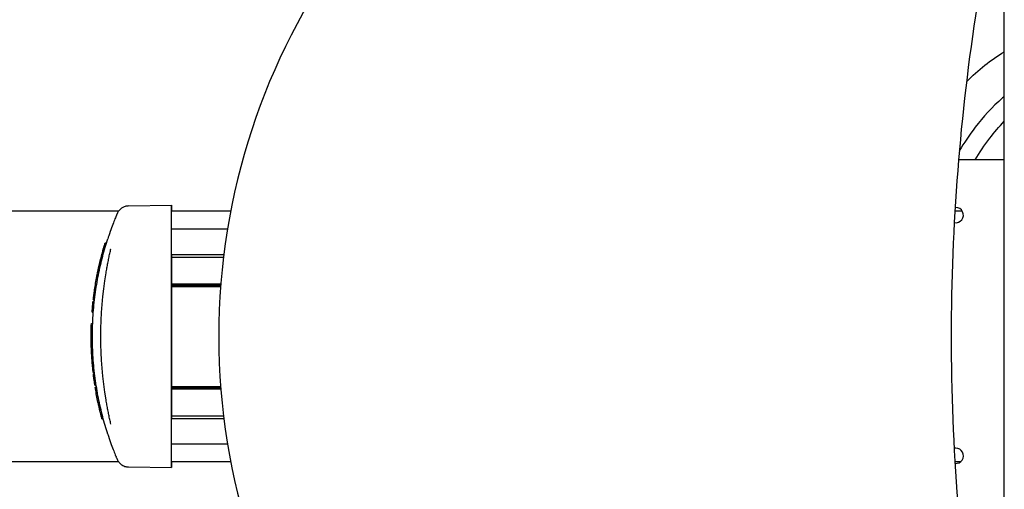
# Model space of a CAD drawing. Extents: x 1432 to 3196, y 182 to 1531.
# Drawn here: x 2393 to 2778, y 878 to 1061 of the extents above; entities that cross this region are included whole.
import ezdxf

# ---------------------------------------------------------------- set-up
doc = ezdxf.new("R2010")
doc.units = 0
doc.layers.get('0').update_dxf_attribs({"linetype": 'CONTINUOUS'})
doc.layers.add('PV-BBA', color=7, linetype='CONTINUOUS')

# ---------------------------------------------------------------- blocks, each defined once
blk = doc.blocks.new('A$C867b5906')
at = {"layer": 'PV-BBA'}
for p, q in [((544.63, 763.88), (544.63, 863.86)), ((642.63, 763.88), (642.63, 863.87)), ((578.97, 773.78), (578.97, 773.28)), ((579, 773.78), (579, 773.28)), ((579, 773.78), (579, 773.28)), ((579.57, 773.85), (579.57, 773.35)), ((579.58, 773.85), (579.58, 773.35)), ((579.63, 773.86), (579.63, 773.35)), ((580.19, 773.92), (580.19, 773.42)), ((580.86, 773.99), (580.86, 773.49)), ((581.34, 774.04), (581.34, 773.54)), ((583.75, 774.25), (583.75, 773.75)), ((588.03, 774.52), (588.03, 774.02)), ((588.41, 774.53), (588.41, 774.04)), ((588.76, 774.55), (588.76, 774.05)), ((590.58, 774.61), (590.58, 774.11)), ((591.88, 774.63), (591.88, 774.13)), ((593.15, 774.64), (593.15, 774.14)), ((594.24, 774.64), (594.24, 774.14)), ((595.53, 774.63), (595.53, 774.13)), ((598.68, 774.54), (598.68, 774.04)), ((603.08, 774.28), (603.08, 773.79)), ((603.79, 774.23), (603.79, 773.73)), ((605.08, 774.12), (605.08, 773.62)), ((607.41, 773.88), (607.41, 773.38)), ((607.44, 773.88), (607.44, 773.38)), ((607.44, 773.87), (607.44, 773.37)), ((608.07, 773.8), (608.07, 773.3)), ((608.08, 773.8), (608.08, 773.3)), ((608.13, 773.8), (608.13, 773.3)), ((608.69, 773.73), (608.69, 773.23)), ((609.36, 773.65), (609.36, 773.15)), ((609.84, 773.58), (609.84, 773.08)), ((561.49, 770.42), (561.49, 769.91)), ((562.78, 770.76), (562.78, 770.25)), ((564.05, 771.08), (564.05, 770.57)), ((565.15, 771.34), (565.15, 770.83)), ((566.44, 771.64), (566.44, 771.13)), ((567.3, 771.83), (567.3, 771.32)), ((572.6, 772.86), (572.6, 772.35)), ((573.15, 772.95), (573.15, 772.44)), ((573.77, 773.05), (573.77, 772.55)), ((574.64, 773.19), (574.64, 772.68)), ((575.35, 773.29), (575.35, 772.79)), ((576.64, 773.48), (576.64, 772.98)), ((611.8, 773.31), (611.8, 772.81)), ((617.1, 772.41), (617.1, 771.91)), ((617.65, 772.3), (617.65, 771.8)), ((618.27, 772.18), (618.27, 771.67)), ((618.34, 772.17), (618.34, 771.66)), ((618.34, 772.17), (618.34, 771.66)), ((618.36, 772.16), (618.36, 771.66)), ((618.41, 772.15), (618.41, 771.65)), ((618.46, 772.14), (618.46, 771.64)), ((618.55, 772.13), (618.55, 771.62)), ((618.65, 772.1), (618.65, 771.6)), ((618.78, 772.08), (618.78, 771.57)), ((618.92, 772.05), (618.92, 771.54)), ((619.09, 772.01), (619.09, 771.51)), ((623.7, 770.96), (623.7, 770.45)), ((555.51, 768.15), (555.51, 768.15)), ((559.38, 766.94), (559.38, 766.94)), ((627.88, 766.94), (627.87, 766.94)), ((629, 769.51), (629, 769)), ((629.56, 769.35), (629.56, 768.83)), ((630.17, 769.16), (630.17, 768.64)), ((631.75, 768.15), (631.75, 768.15)), ((542.66, 759.99), (542.37, 743.21)), ((644.6, 759.99), (644.89, 743.21)), ((544.63, 720.09), (544.63, 743.21)), ((551.63, 743.22), (561.63, 743.22)), ((551.63, 743.22), (551.63, 721.34)), ((562.63, 743.22), (561.63, 743.22)), ((561.63, 743.22), (561.63, 722.78)), ((562.63, 743.22), (562.63, 722.9)), ((573.13, 743.22), (562.63, 743.22)), ((569.63, 743.22), (617.63, 743.22)), ((569.63, 743.22), (617.63, 743.22)), ((573.13, 743.22), (573.13, 723.95)), ((573.63, 743.22), (573.13, 743.22)), ((574.13, 743.22), (573.63, 743.22)), ((573.63, 743.22), (573.63, 723.99)), ((613.13, 743.22), (574.13, 743.22)), ((574.13, 743.22), (574.13, 724.03)), ((613.13, 743.22), (613.13, 724.03)), ((613.63, 743.22), (613.13, 743.22)), ((614.13, 743.22), (613.63, 743.22)), ((613.63, 743.22), (613.63, 723.99)), ((624.63, 743.22), (614.13, 743.22)), ((614.13, 743.22), (614.13, 723.95)), ((625.63, 743.22), (624.63, 743.22)), ((624.63, 743.22), (624.63, 722.9)), ((625.63, 743.22), (635.63, 743.22)), ((625.63, 743.22), (625.63, 722.78)), ((635.63, 743.22), (635.63, 721.34)), ((642.63, 720.09), (642.63, 743.21)), ((642.63, 720.09), (642.63, 743.21)), ((544.63, 434.89), (544.63, 437.02)), ((642.63, 434.15), (642.63, 437.02)), ((642.63, 434.15), (642.63, 437.02)), ((662.63, 417.71), (662.63, 435.59)), ((328.63, 417.71), (858.62, 417.71))]:
    blk.add_line(p, q, dxfattribs=at)
for centre, start, end in [((547.03, 436.69), 174.2886, 0), ((547.03, 436.69), 360, 12.1517), ((641.03, 436.69), 168.6648, 0), ((641.03, 436.69), 0, 4.7851)]:
    blk.add_arc(centre, 3, start, end, dxfattribs=at)
at = {"layer": 'PV-BBA', "extrusion": (0, 0, -1)}
for centre, major_axis, ratio, start_param, end_param in [((593.63, 650.13), (-98.11, 76.74), 0.999249, 0.77043, 0.785656), ((593.63, 650.13), (-98.11, 76.74), 0.999224, 0.78566, 0.786342), ((593.63, 650.13), (-98.11, 76.75), 0.999174, 0.786352, 0.786982), ((593.63, 650.13), (-98.11, 76.75), 0.999116, 0.786993, 0.787572), ((593.64, 650.13), (-98.12, 76.76), 0.999043, 0.787587, 0.788115), ((593.64, 650.13), (-98.12, 76.77), 0.998953, 0.788134, 0.788614), ((593.64, 650.13), (-98.12, 76.77), 0.998844, 0.788637, 0.78907), ((593.64, 650.12), (-98.14, 76.79), 0.998551, 0.789135, 0.789472), ((593.64, 650.11), (-98.18, 76.86), 0.997589, 0.789696, 0.789891), ((593.66, 650.02), (-98.43, 77.3), 0.991603, 0.791341, 0.791395), ((593.63, 650.16), (76.7, 98.15), 0.99858, -0.777255, -0.777108), ((593.63, 650.15), (76.7, 98.1), 0.999406, -0.776942, -0.776544), ((593.63, 650.15), (76.71, 98.07), 0.999813, -0.776578, -0.77206), ((593.63, 650.14), (-98.11, 76.65), 0.999921, 0.799452, 0.804808), ((593.63, 650.14), (-98.09, 76.7), 0.999735, 0.804532, 0.808463), ((593.63, 650.14), (-98.1, 76.71), 0.999587, 0.80845, 0.82785), ((593.63, 650.14), (-100.22, 73.86), 0.999999, 0.856202, 0.876849), ((593.63, 650.14), (-98.24, 76.48), 0.999983, 0.850497, 0.85418), ((593.63, 650.14), (-98.13, 76.63), 0.99995, 0.852732, 0.85626), ((593.63, 650.14), (-98.11, 76.66), 0.999913, 0.855959, 0.859332), ((593.63, 650.14), (-98.1, 76.68), 0.999871, 0.859208, 0.862418), ((593.63, 650.14), (-98.1, 76.69), 0.999825, 0.862356, 0.865396), ((593.63, 650.14), (-98.09, 76.69), 0.999774, 0.865361, 0.868232), ((593.63, 650.14), (-98.09, 76.7), 0.999718, 0.868214, 0.870957), ((593.63, 650.14), (-98.1, 76.71), 0.999659, 0.87095, 0.873609), ((593.63, 650.14), (-98.1, 76.71), 0.999597, 0.873608, 0.876183), ((593.63, 650.14), (-98.1, 76.72), 0.999529, 0.876187, 0.878671), ((593.63, 650.14), (-98.1, 76.73), 0.999453, 0.878679, 0.881064), ((593.63, 650.14), (-98.1, 76.73), 0.999371, 0.881075, 0.882856), ((593.63, 650.14), (120.83, 30.01), 1, -1.351819, -1.341448), ((593.63, 650.14), (-98.11, 76.74), 0.999248, 0.89325, 0.903503), ((593.63, 650.14), (120.83, 30.01), 1, -1.331195, -1.322428), ((593.63, 650.14), (120.83, 30.01), 1, -1.322427, -1.312056), ((593.63, 650.15), (-98.11, 76.74), 0.999247, 0.922643, 0.947918), ((593.63, 650.14), (-99.7, 74.57), 0.999998, 1.004628, 1.010296), ((593.63, 650.14), (120.83, 30.01), 1, -1.245689, -1.235279), ((593.63, 650.15), (-98.11, 76.74), 0.999249, 0.999419, 1.014593), ((593.63, 650.15), (-98.11, 76.74), 0.999223, 1.014598, 1.015279), ((593.63, 650.15), (-98.11, 76.75), 0.999174, 1.015288, 1.015917), ((593.63, 650.15), (-98.11, 76.75), 0.999116, 1.015929, 1.016507), ((593.63, 650.16), (-98.12, 76.76), 0.999042, 1.016521, 1.017049), ((593.63, 650.16), (-98.12, 76.77), 0.998953, 1.017067, 1.017547), ((593.63, 650.16), (-98.12, 76.77), 0.998845, 1.01757, 1.018003), ((593.63, 650.16), (-98.14, 76.79), 0.998551, 1.018068, 1.018405), ((593.62, 650.18), (-98.18, 76.86), 0.99759, 1.018629, 1.018824), ((593.6, 650.26), (-98.43, 77.3), 0.991625, 1.020268, 1.020322), ((593.64, 650.12), (76.7, 98.15), 0.998579, -0.547834, -0.547686), ((593.63, 650.14), (76.7, 98.1), 0.999406, -0.547521, -0.547123), ((593.63, 650.14), (76.71, 98.07), 0.999813, -0.547156, -0.542634), ((593.63, 650.15), (-98.11, 76.65), 0.999921, 1.028878, 1.034245), ((593.63, 650.15), (-98.09, 76.7), 0.999735, 1.03397, 1.037913), ((593.63, 650.15), (-98.1, 76.71), 0.999587, 1.0379, 1.053773), ((593.63, 650.14), (120.83, 30.01), 1, -1.588488, -1.577771), ((593.64, 650.12), (-98.11, 76.74), 0.999248, 0.656928, 0.667496), ((593.63, 650.14), (120.83, 30.01), 1, -1.567202, -1.558187), ((593.63, 650.14), (120.83, 30.01), 1, -1.558185, -1.547545), ((593.64, 650.12), (-98.11, 76.74), 0.999247, 0.687153, 0.694232), ((593.63, 650.14), (120.83, 30.01), 1, -1.540466, -1.497094), ((593.63, 618.89), (151.98, 0.79), 0.999851, -1.729593, -1.401548), ((593.64, 650.13), (-98.11, 76.74), 0.999253, 0.737603, 0.742103), ((593.64, 650.13), (-98.11, 76.74), 0.999246, 0.742102, 0.747119), ((593.63, 650.14), (-99.68, 74.59), 0.999998, 0.775286, 0.781002), ((593.63, 650.14), (120.83, 30.01), 1, -1.474744, -1.464268), ((593.63, 650.14), (120.83, 30.01), 1, -1.180881, -1.137694), ((593.63, 650.16), (-98.11, 76.74), 0.999253, 1.097003, 1.101525), ((593.63, 650.16), (-98.11, 76.74), 0.999246, 1.101523, 1.10657), ((593.75, 649.68), (76.79, 99.16), 0.980876, -0.468592, -0.468561), ((593.65, 650.07), (76.71, 98.24), 0.997067, -0.464599, -0.464407), ((593.64, 650.11), (76.7, 98.16), 0.998462, -0.464079, -0.463742), ((593.64, 650.12), (76.7, 98.13), 0.999017, -0.46362, -0.463139), ((593.64, 650.13), (76.7, 98.1), 0.999375, -0.463073, -0.462387), ((593.63, 650.13), (76.7, 98.09), 0.999551, -0.462367, -0.461512), ((593.63, 650.14), (76.71, 98.08), 0.999669, -0.461512, -0.460489), ((593.63, 650.14), (76.71, 98.08), 0.999756, -0.460507, -0.459306), ((593.63, 650.14), (76.71, 98.07), 0.999821, -0.459344, -0.457958), ((593.63, 650.14), (76.72, 98.06), 0.999871, -0.458024, -0.456453), ((593.63, 650.14), (76.72, 98.06), 0.99987, -0.456452, -0.4558), ((593.63, 650.14), (76.73, 98.05), 0.999892, -0.45585, -0.455182), ((593.63, 650.14), (76.73, 98.05), 0.999912, -0.455255, -0.454571), ((593.63, 650.14), (76.74, 98.04), 0.999927, -0.454652, -0.453948), ((593.63, 650.14), (76.75, 98.03), 0.999938, -0.454033, -0.453301), ((593.63, 650.14), (76.76, 98.02), 0.999948, -0.453413, -0.452653), ((593.63, 650.14), (76.79, 98), 0.999961, -0.452887, -0.452075), ((593.63, 650.14), (76.82, 97.98), 0.999972, -0.452415, -0.451621), ((593.63, 650.14), (76.89, 97.92), 0.999982, -0.452384, -0.451607), ((593.63, 650.14), (77.06, 97.78), 0.99999, -0.453321, -0.452549), ((593.63, 650.14), (77.32, 97.58), 0.999994, -0.455194, -0.454412), ((593.63, 650.14), (78.6, 96.55), 0.999998, -0.467581, -0.466789), ((593.63, 650.14), (-98.78, 75.78), 0.999996, 1.13288, 1.133636), ((593.63, 650.14), (-98.31, 76.39), 0.999988, 1.127435, 1.128203), ((593.63, 650.15), (-98.22, 76.51), 0.999981, 1.126973, 1.127753), ((593.63, 650.15), (-98.18, 76.56), 0.999973, 1.12724, 1.128023), ((593.63, 650.15), (-98.15, 76.59), 0.999965, 1.12771, 1.128489), ((593.63, 650.15), (-98.14, 76.61), 0.999957, 1.128303, 1.129079), ((593.63, 650.15), (-98.13, 76.62), 0.999952, 1.128985, 1.129799), ((593.63, 650.15), (-98.12, 76.63), 0.999944, 1.129692, 1.130495), ((593.63, 650.15), (-98.12, 76.64), 0.999935, 1.130416, 1.131207), ((593.63, 650.15), (-98.12, 76.65), 0.999931, 1.13117, 1.131956), ((593.63, 650.15), (-98.12, 76.65), 0.999931, 1.131958, 1.132744), ((593.63, 650.15), (-98.12, 76.65), 0.999931, 1.132746, 1.133531), ((593.63, 650.15), (-98.11, 76.66), 0.999904, 1.133391, 1.135542), ((593.63, 650.15), (-98.1, 76.67), 0.999878, 1.135468, 1.137556), ((593.63, 650.15), (-98.1, 76.68), 0.999851, 1.137508, 1.139534), ((593.63, 650.15), (-98.1, 76.69), 0.999822, 1.139503, 1.141465), ((593.63, 650.15), (-98.1, 76.69), 0.999794, 1.141443, 1.143339), ((593.63, 650.15), (-98.09, 76.7), 0.999763, 1.143323, 1.145153), ((593.63, 650.15), (-98.09, 76.7), 0.999732, 1.145142, 1.146921), ((593.63, 650.15), (-98.1, 76.7), 0.999702, 1.146914, 1.148657), ((593.63, 650.15), (-98.1, 76.71), 0.999671, 1.148653, 1.150362), ((593.63, 650.15), (-98.1, 76.71), 0.999637, 1.15036, 1.151254), ((593.63, 650.14), (120.83, 30.01), 1, -1.0834, -1.039269), ((593.62, 650.17), (-98.11, 76.74), 0.999253, 1.195428, 1.200061), ((593.63, 650.17), (-98.11, 76.74), 0.999246, 1.200059, 1.205233), ((569.63, 743.21), (-27.26, 0), 0.000375, -0.409791, 1.570703), ((569.63, 743.21), (-25.27, 0), 0.000375, -0.145455, 0.777946), ((569.63, 743.21), (25.27, 0), 0.000375, -2.303224, -1.570889), ((617.63, 743.21), (25.27, 0), 0.000375, -1.570889, -0.838555), ((617.63, 743.21), (27.26, 0), 0.000375, -1.570889, 0.410648), ((617.63, 743.21), (25.27, 0), 0.000375, -0.778209, 0.147976), ((593.63, 387.72), (-120, 0), 0.666667, 2.547696, 2.757305)]:
    blk.add_ellipse(centre, major_axis=major_axis, ratio=ratio, start_param=start_param, end_param=end_param, dxfattribs=at)
at = {"layer": 'PV-BBA'}
blk.add_ellipse((593.63, 471.67), major_axis=(256.25, 0), ratio=0.987688, start_param=0.303688, end_param=2.837904, dxfattribs=at)
for points, knots in [([(555.51, 768.15), (557.65, 768.84), (559.91, 769.5), (564.6, 770.73), (567.03, 771.29), (572.05, 772.28), (574.65, 772.72), (579.95, 773.42), (582.65, 773.69), (588.11, 774.05), (590.88, 774.15), (596.39, 774.15), (599.15, 774.05), (604.61, 773.69), (607.31, 773.42), (612.61, 772.72), (615.21, 772.28), (620.23, 771.29), (622.66, 770.73), (627.35, 769.5), (629.61, 768.84), (631.75, 768.15)], [0.959159, 0.959159, 0.959159, 0.959159, 1.772261, 1.772261, 2.585363, 2.585363, 3.398465, 3.398465, 4.211567, 4.211567, 5.024669, 5.024669, 5.837771, 5.837771, 6.650874, 6.650874, 7.463976, 7.463976, 8.277078, 8.277078, 9.09018, 9.09018, 9.09018, 9.09018]), ([(555.51, 768.15), (554.32, 767.76), (553.23, 767.39), (551.21, 766.67), (550.29, 766.33), (548.68, 765.72), (547.99, 765.44), (546.88, 765), (546.44, 764.82), (546.01, 764.64), (545.9, 764.59), (545.78, 764.54), (545.75, 764.53), (545.71, 764.51), (545.7, 764.5), (545.66, 764.49), (545.65, 764.48), (545.59, 764.46), (545.58, 764.45), (545.55, 764.44), (545.53, 764.43), (545.46, 764.39), (545.42, 764.38), (545.29, 764.31), (545.23, 764.28), (545, 764.14), (544.88, 764.08), (544.45, 763.74), (544.25, 763.6), (543.74, 763.02), (543.53, 762.77), (543.15, 762.07), (543.01, 761.79), (542.77, 761.03), (542.67, 760.56), (542.66, 759.99)], [11.715526, 11.715526, 11.715526, 11.715526, 12.141549, 12.141549, 12.567572, 12.567572, 12.993596, 12.993596, 13.419619, 13.419619, 13.63263, 13.63263, 13.739136, 13.739136, 13.792389, 13.792389, 13.819016, 13.819016, 13.824378, 13.824378, 13.831558, 13.831558, 13.83711, 13.83711, 13.840647, 13.840647, 13.843145, 13.843145, 13.844393, 13.844393, 13.845018, 13.845018, 13.84533, 13.84533, 13.845642, 13.845642, 13.845642, 13.845642]), ([(559.38, 766.94), (559.97, 767.07), (560.57, 767.21), (561.79, 767.47), (562.41, 767.61), (563.66, 767.86), (564.29, 767.99), (565.57, 768.23), (566.22, 768.35), (567.51, 768.59), (568.16, 768.7), (568.81, 768.81)], [0, 0, 0, 0, 0.1910535, 0.1910535, 0.3821069, 0.3821069, 0.5731604, 0.5731604, 0.7642138, 0.7642138, 0.9552673, 0.9552673, 0.9552673, 0.9552673]), ([(618.45, 768.81), (619.1, 768.7), (619.75, 768.59), (621.04, 768.35), (621.69, 768.23), (622.96, 767.99), (623.6, 767.86), (624.85, 767.61), (625.47, 767.47), (626.69, 767.21), (627.29, 767.07), (627.87, 766.94)], [0, 0, 0, 0, 0.1910247, 0.1910247, 0.3820494, 0.3820494, 0.573074, 0.573074, 0.7640987, 0.7640987, 0.9551234, 0.9551234, 0.9551234, 0.9551234]), ([(644.6, 759.99), (644.59, 760.53), (644.5, 760.98), (644.24, 761.85), (644.05, 762.2), (643.62, 762.93), (643.4, 763.17), (642.86, 763.73), (642.68, 763.85), (642.33, 764.1), (642.23, 764.16), (641.98, 764.31), (641.92, 764.33), (641.79, 764.4), (641.76, 764.42), (641.71, 764.44), (641.69, 764.45), (641.66, 764.46), (641.65, 764.47), (641.62, 764.48), (641.61, 764.48), (641.58, 764.5), (641.57, 764.5), (641.5, 764.53), (641.45, 764.55), (641.16, 764.67), (640.83, 764.81), (639.89, 765.2), (639.28, 765.44), (637.84, 766), (637, 766.32), (635.11, 767.01), (634.07, 767.38), (632.56, 767.88), (632.16, 768.01), (631.75, 768.15)], [13.845671, 13.845671, 13.845671, 13.845671, 13.845909, 13.845909, 13.846243, 13.846243, 13.846809, 13.846809, 13.848032, 13.848032, 13.849879, 13.849879, 13.853712, 13.853712, 13.859927, 13.859927, 13.864982, 13.864982, 13.871496, 13.871496, 13.882829, 13.882829, 13.912667, 13.912667, 14.124636, 14.124636, 14.550886, 14.550886, 14.977137, 14.977137, 15.403387, 15.403387, 15.829637, 15.829637, 15.976922, 15.976922, 15.976922, 15.976922]), ([(754.84, 422.66), (733.63, 426.86), (712.25, 430.23), (669.28, 435.3), (647.69, 436.99), (604.46, 438.68), (582.8, 438.68), (539.56, 436.99), (517.98, 435.3), (475.01, 430.23), (453.63, 426.86), (432.42, 422.66)], [1.372884, 1.372884, 1.372884, 1.372884, 1.4520489, 1.4520489, 1.5312139, 1.5312139, 1.6103788, 1.6103788, 1.6895437, 1.6895437, 1.7687087, 1.7687087, 1.7687087, 1.7687087]), ([(687.42, 417.71), (687.22, 417.95), (687.01, 418.19), (683.33, 422.44), (679.38, 426.01), (672.3, 431.41), (669.21, 433.46), (666.1, 435.3)], [-46.824398, -46.824398, -46.824398, -46.824398, -46.749259, -46.749259, -45.484981, -45.484981, -44.517384, -44.517384, -44.517384, -44.517384]), ([(662.63, 429.09), (665.47, 427.4), (668.28, 425.53), (673.34, 421.68), (675.58, 419.76), (677.7, 417.71)], [44.534604, 44.534604, 44.534604, 44.534604, 45.484981, 45.484981, 46.267994, 46.267994, 46.267994, 46.267994])]:
    blk.add_open_spline(points, degree=3, knots=knots, dxfattribs=at)

msp = doc.modelspace()

# ---------------------------------------------------------------- block references
at = {"rotation": 90}
msp.add_blockref('A$C867b5906', (3195.8, 343.65), dxfattribs=at)

doc.saveas('drawing.dxf')
